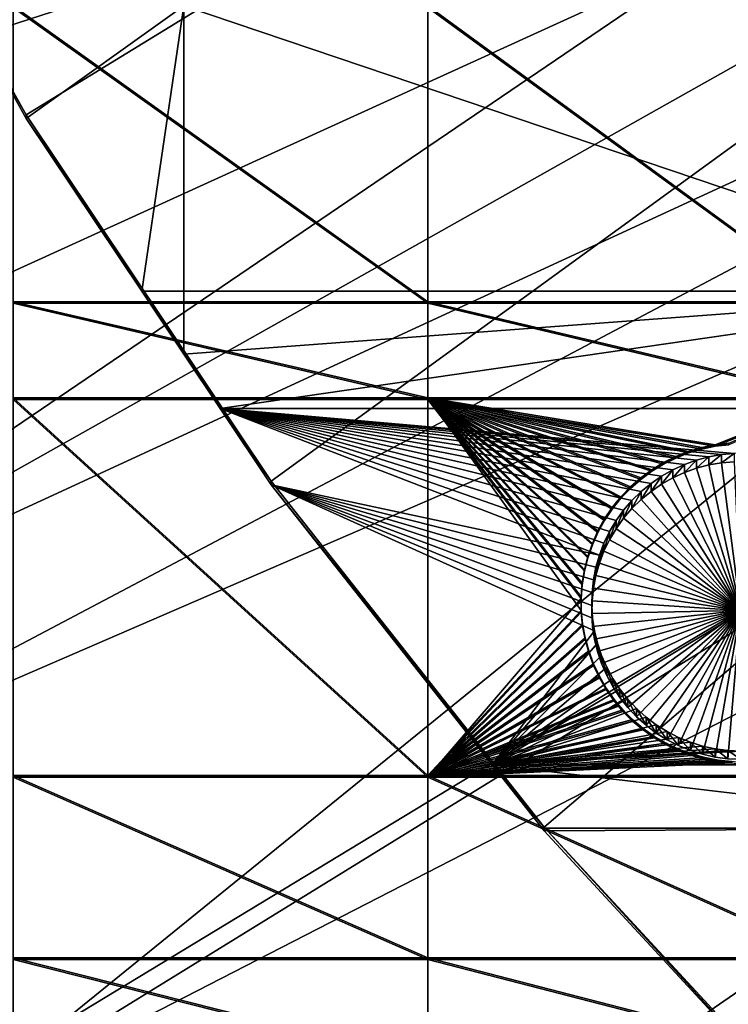
# Model space of a CAD drawing. Extents: x -226 to 75, y -680 to 2.
# Drawn here: x -188 to -171, y -620 to -597 of the extents above; entities that cross this region are included whole.
import ezdxf

# ---------------------------------------------------------------- set-up
doc = ezdxf.new("R2010")
doc.units = 0
doc.header["$MEASUREMENT"] = 0
for name, color, linetype in [('L3', 7, 'Continuous'), ('L4', 7, 'Continuous'), ('L5', 7, 'Continuous')]:
    doc.layers.add(name, color=color, linetype=linetype)

msp = doc.modelspace()

# ---------------------------------------------------------------- linework, layer by layer
at = {"layer": 'L3', "color": 250}
for points in [[(-75, -529.5956, 1023.377), (-204.2143, -602.1249, 1025.91), (-209.9034, -590.9121, 1025.519)], [(-75, -529.5956, 1023.377), (-197.5941, -612.815, 1026.284), (-204.2143, -602.1249, 1025.91)], [(-190.0907, -622.9056, 1026.636), (-197.5941, -612.815, 1026.284), (-75, -529.5956, 1023.377)], [(-75, -529.5956, 1023.377), (-181.758, -632.3239, 1026.965), (-190.0907, -622.9056, 1026.636)], [(-75, -529.5956, 1023.377), (-172.6561, -641.002, 1027.268), (-181.758, -632.3239, 1026.965)], [(-162.8506, -648.8774, 1027.543), (-172.6561, -641.002, 1027.268), (-75, -529.5956, 1023.377)], [(-204.9035, -600.7798, 1028.865), (-146.8603, -578.3473, 1030.783), (-208.866, -593.0378, 1028.595)], [(-204.1842, -602.0025, 1028.908), (-146.8603, -578.3473, 1030.783), (-204.9035, -600.7798, 1028.865)], [(-204.1842, -602.0025, 1028.908), (-143.8619, -582.4777, 1030.928), (-146.8603, -578.3473, 1030.783)], [(-200.4933, -608.276, 1029.127), (-143.8619, -582.4777, 1030.928), (-204.1842, -602.0025, 1028.908)], [(-197.5436, -612.6765, 1029.28), (-143.8619, -582.4777, 1030.928), (-200.4933, -608.276, 1029.127)], [(-197.5436, -612.6765, 1029.28), (-140.6261, -586.4251, 1031.065), (-143.8619, -582.4777, 1030.928)], [(-195.6505, -615.5006, 1029.379), (-140.6261, -586.4251, 1031.065), (-197.5436, -612.6765, 1029.28)], [(-195.6505, -615.5006, 1029.379), (-137.1641, -590.1759, 1031.196), (-140.6261, -586.4251, 1031.065)], [(-190.3917, -622.4288, 1029.621), (-137.1641, -590.1759, 1031.196), (-195.6505, -615.5006, 1029.379)], [(-190.0806, -622.7922, 1029.634), (-137.1641, -590.1759, 1031.196), (-190.3917, -622.4288, 1029.621)], [(-190.0806, -622.7922, 1029.634), (-133.4878, -593.7172, 1031.32), (-137.1641, -590.1759, 1031.196)], [(-184.7352, -629.0365, 1029.852), (-133.4878, -593.7172, 1031.32), (-190.0806, -622.7922, 1029.634)], [(-181.712, -632.1749, 1029.961), (-133.4878, -593.7172, 1031.32), (-184.7352, -629.0365, 1029.852)], [(-181.712, -632.1749, 1029.961), (-129.6099, -597.0368, 1031.436), (-133.4878, -593.7172, 1031.32)], [(-178.7004, -635.3011, 1030.071), (-129.6099, -597.0368, 1031.436), (-181.712, -632.1749, 1029.961)], [(-172.6474, -640.8879, 1030.266), (-129.6099, -597.0368, 1031.436), (-178.7004, -635.3011, 1030.071)], [(-172.6474, -640.8879, 1030.266), (-125.5437, -600.1232, 1031.544), (-129.6099, -597.0368, 1031.436)], [(-172.3081, -641.201, 1030.277), (-125.5437, -600.1232, 1031.544), (-172.6474, -640.8879, 1030.266)], [(-172.3081, -641.201, 1030.277), (-121.3033, -602.9657, 1031.643), (-125.5437, -600.1232, 1031.544)], [(-165.5804, -646.7158, 1030.469), (-121.3033, -602.9657, 1031.643), (-172.3081, -641.201, 1030.277)]]:
    msp.add_3dface(points, dxfattribs=at)
at = {"layer": 'L4', "color": 250}
for points in [[(-75, -529.9097, 1014.383), (-192.6129, -589.7999, 1016.474), (-187.5485, -598.8375, 1016.79)], [(-75, -529.9097, 1014.383), (-187.5485, -598.8375, 1016.79), (-181.7902, -607.4501, 1017.091)], [(-181.7902, -607.4501, 1017.091), (-175.3736, -615.5846, 1017.375), (-75, -529.9097, 1014.383)], [(-75, -529.9097, 1014.383), (-175.3736, -615.5846, 1017.375), (-168.3381, -623.1909, 1017.64)], [(-192.6129, -589.7999, 1016.474), (-192.6129, -589.8872, 1013.976), (-187.5485, -598.8375, 1016.79)], [(-187.5485, -598.8375, 1016.79), (-192.6129, -589.8872, 1013.976), (-189.0302, -596.2806, 1014.199)], [(-189.0302, -596.2806, 1014.199), (-183.8445, -596.2806, 1014.199), (-187.5485, -598.9248, 1014.291)], [(-187.5485, -598.8375, 1016.79), (-189.0302, -596.2806, 1014.199), (-187.5485, -598.9248, 1014.291)], [(-187.5485, -598.9248, 1014.291), (-183.8445, -596.2806, 1014.199), (-184.8327, -602.9867, 1014.433)], [(-183.8445, -596.2806, 1014.199), (-183.8445, -602.9867, 1014.433), (-184.8327, -602.9867, 1014.433)], [(-163.9781, -596.2806, 1014.199), (-163.9781, -602.9867, 1014.433), (-183.8445, -596.2806, 1014.199)], [(-183.8445, -596.2806, 1014.199), (-163.9781, -602.9867, 1014.433), (-183.8445, -602.9867, 1014.433)], [(-184.8327, -602.9867, 1014.433), (-181.7902, -607.4501, 1017.091), (-187.5485, -598.8375, 1016.79)], [(-184.8327, -602.9867, 1014.433), (-187.5485, -598.8375, 1016.79), (-187.5485, -598.9248, 1014.291)], [(-184.8327, -602.9867, 1014.433), (-183.8445, -602.9867, 1014.433), (-183.8445, -604.4648, 1014.485)], [(-183.8445, -604.4648, 1014.485), (-181.7902, -607.4501, 1017.091), (-184.8327, -602.9867, 1014.433)], [(-183.8445, -604.4648, 1014.485), (-183.8445, -602.9867, 1014.433), (-163.9781, -602.9867, 1014.433)], [(-183.8445, -604.4648, 1014.485), (-163.9781, -602.9867, 1014.433), (-182.9886, -605.745, 1014.53)], [(-163.9781, -602.9867, 1014.433), (-163.9781, -605.745, 1014.53), (-182.9886, -605.745, 1014.53)], [(-183.8445, -604.4648, 1014.485), (-182.9886, -605.745, 1014.53), (-181.7902, -607.4501, 1017.091)], [(-182.9886, -605.745, 1014.53), (-171.2062, -606.8277, 1014.567), (-171.5029, -606.8792, 1014.569)], [(-171.5029, -606.8792, 1014.569), (-171.7941, -606.9561, 1014.572), (-182.9886, -605.745, 1014.53)], [(-182.9886, -605.745, 1014.53), (-171.7941, -606.9561, 1014.572), (-172.0775, -607.0577, 1014.575)], [(-182.9886, -605.745, 1014.53), (-172.0775, -607.0577, 1014.575), (-172.3512, -607.1832, 1014.58)], [(-172.3512, -607.1832, 1014.58), (-172.6131, -607.3319, 1014.585), (-182.9886, -605.745, 1014.53)], [(-182.9886, -605.745, 1014.53), (-172.6131, -607.3319, 1014.585), (-172.8612, -607.5024, 1014.591)], [(-182.9886, -605.745, 1014.53), (-172.8612, -607.5024, 1014.591), (-173.0938, -607.6937, 1014.598)], [(-173.0938, -607.6937, 1014.598), (-173.309, -607.9042, 1014.605), (-182.9886, -605.745, 1014.53)], [(-182.9886, -605.745, 1014.53), (-173.309, -607.9042, 1014.605), (-173.5053, -608.1324, 1014.613)], [(-182.9886, -605.745, 1014.53), (-173.5053, -608.1324, 1014.613), (-173.6813, -608.3767, 1014.621)], [(-182.9886, -605.745, 1014.53), (-174.0748, -609.1869, 1014.65), (-181.7902, -607.5373, 1014.592)], [(-173.6813, -608.3767, 1014.621), (-173.8356, -608.6351, 1014.63), (-182.9886, -605.745, 1014.53)], [(-182.9886, -605.745, 1014.53), (-173.8356, -608.6351, 1014.63), (-173.9671, -608.9059, 1014.64)], [(-182.9886, -605.745, 1014.53), (-173.9671, -608.9059, 1014.64), (-174.0748, -609.1869, 1014.65)], [(-182.9886, -605.745, 1014.53), (-163.9781, -605.745, 1014.53), (-170.9061, -606.8018, 1014.566)], [(-182.9886, -605.745, 1014.53), (-170.9061, -606.8018, 1014.566), (-171.2062, -606.8277, 1014.567)], [(-181.7902, -607.4501, 1017.091), (-182.9886, -605.745, 1014.53), (-181.7902, -607.5373, 1014.592)], [(-171.7941, -606.9561, 1014.572), (-171.7941, -607.1481, 1009.075), (-172.0775, -607.2496, 1009.079)], [(-171.7941, -606.9561, 1014.572), (-172.0775, -607.2496, 1009.079), (-172.0775, -607.0577, 1014.575)], [(-171.5029, -606.8792, 1014.569), (-171.5029, -607.0712, 1009.073), (-171.7941, -607.1481, 1009.075)], [(-171.5029, -606.8792, 1014.569), (-171.7941, -607.1481, 1009.075), (-171.7941, -606.9561, 1014.572)], [(-171.2062, -606.8277, 1014.567), (-171.2062, -607.0196, 1009.071), (-171.5029, -607.0712, 1009.073)], [(-171.2062, -606.8277, 1014.567), (-171.5029, -607.0712, 1009.073), (-171.5029, -606.8792, 1014.569)], [(-170.9061, -606.8018, 1014.566), (-170.9061, -606.9937, 1009.07), (-171.2062, -607.0196, 1009.071)], [(-170.9061, -606.8018, 1014.566), (-171.2062, -607.0196, 1009.071), (-171.2062, -606.8277, 1014.567)], [(-172.3512, -607.1832, 1014.58), (-172.3512, -607.3752, 1009.083), (-172.6131, -607.5238, 1009.088)], [(-172.3512, -607.1832, 1014.58), (-172.6131, -607.5238, 1009.088), (-172.6131, -607.3319, 1014.585)], [(-172.0775, -607.0577, 1014.575), (-172.0775, -607.2496, 1009.079), (-172.3512, -607.3752, 1009.083)], [(-172.0775, -607.0577, 1014.575), (-172.3512, -607.3752, 1009.083), (-172.3512, -607.1832, 1014.58)], [(-170.7556, -610.4884, 1009.192), (-172.0775, -607.2496, 1009.079), (-171.7941, -607.1481, 1009.075)], [(-171.7941, -607.1481, 1009.075), (-171.5029, -607.0712, 1009.073), (-170.7556, -610.4884, 1009.192)], [(-170.7556, -610.4884, 1009.192), (-171.5029, -607.0712, 1009.073), (-171.2062, -607.0196, 1009.071)], [(-170.7556, -610.4884, 1009.192), (-171.2062, -607.0196, 1009.071), (-170.9061, -606.9937, 1009.07)], [(-181.7902, -607.4501, 1017.091), (-181.7902, -607.5373, 1014.592), (-175.3736, -615.5846, 1017.375)], [(-172.6131, -607.3319, 1014.585), (-172.6131, -607.5238, 1009.088), (-172.8612, -607.6944, 1009.094)], [(-172.6131, -607.3319, 1014.585), (-172.8612, -607.6944, 1009.094), (-172.8612, -607.5024, 1014.591)], [(-172.6131, -607.5238, 1009.088), (-172.3512, -607.3752, 1009.083), (-170.7556, -610.4884, 1009.192)], [(-170.7556, -610.4884, 1009.192), (-172.3512, -607.3752, 1009.083), (-172.0775, -607.2496, 1009.079)], [(-174.2547, -610.3717, 1014.691), (-181.7902, -607.5373, 1014.592), (-174.2483, -610.0708, 1014.681)], [(-174.2483, -610.0708, 1014.681), (-181.7902, -607.5373, 1014.592), (-174.2159, -609.7715, 1014.67)], [(-174.2547, -610.3717, 1014.691), (-174.2353, -610.6721, 1014.702), (-181.7902, -607.5373, 1014.592)], [(-181.7902, -607.5373, 1014.592), (-174.2353, -610.6721, 1014.702), (-174.1901, -610.9696, 1014.712)], [(-181.7902, -607.5373, 1014.592), (-174.1901, -610.9696, 1014.712), (-176.5978, -614.1199, 1014.822)], [(-181.7902, -607.5373, 1014.592), (-174.0748, -609.1869, 1014.65), (-174.158, -609.4762, 1014.66)], [(-181.7902, -607.5373, 1014.592), (-174.158, -609.4762, 1014.66), (-174.2159, -609.7715, 1014.67)], [(-175.3736, -615.5846, 1017.375), (-181.7902, -607.5373, 1014.592), (-176.5978, -614.1199, 1014.822)], [(-172.8612, -607.5024, 1014.591), (-172.8612, -607.6944, 1009.094), (-173.0938, -607.8856, 1009.101)], [(-172.8612, -607.5024, 1014.591), (-173.0938, -607.8856, 1009.101), (-173.0938, -607.6937, 1014.598)], [(-170.7556, -610.4884, 1009.192), (-172.8612, -607.6944, 1009.094), (-172.6131, -607.5238, 1009.088)], [(-173.309, -607.9042, 1014.605), (-173.309, -608.0961, 1009.108), (-173.5053, -608.3243, 1009.116)], [(-173.309, -607.9042, 1014.605), (-173.5053, -608.3243, 1009.116), (-173.5053, -608.1324, 1014.613)], [(-173.0938, -607.6937, 1014.598), (-173.0938, -607.8856, 1009.101), (-173.309, -608.0961, 1009.108)], [(-173.0938, -607.6937, 1014.598), (-173.309, -608.0961, 1009.108), (-173.309, -607.9042, 1014.605)], [(-173.309, -608.0961, 1009.108), (-173.0938, -607.8856, 1009.101), (-170.7556, -610.4884, 1009.192)], [(-170.7556, -610.4884, 1009.192), (-173.0938, -607.8856, 1009.101), (-172.8612, -607.6944, 1009.094)], [(-173.5053, -608.1324, 1014.613), (-173.5053, -608.3243, 1009.116), (-173.6813, -608.5686, 1009.125)], [(-173.5053, -608.1324, 1014.613), (-173.6813, -608.5686, 1009.125), (-173.6813, -608.3767, 1014.621)], [(-170.7556, -610.4884, 1009.192), (-173.5053, -608.3243, 1009.116), (-173.309, -608.0961, 1009.108)], [(-173.6813, -608.3767, 1014.621), (-173.6813, -608.5686, 1009.125), (-173.8356, -608.8271, 1009.134)], [(-173.6813, -608.3767, 1014.621), (-173.8356, -608.8271, 1009.134), (-173.8356, -608.6351, 1014.63)], [(-170.7556, -610.4884, 1009.192), (-173.6813, -608.5686, 1009.125), (-173.5053, -608.3243, 1009.116)], [(-173.8356, -608.8271, 1009.134), (-173.6813, -608.5686, 1009.125), (-170.7556, -610.4884, 1009.192)], [(-173.8356, -608.6351, 1014.63), (-173.8356, -608.8271, 1009.134), (-173.9671, -609.0978, 1009.143)], [(-173.8356, -608.6351, 1014.63), (-173.9671, -609.0978, 1009.143), (-173.9671, -608.9059, 1014.64)], [(-170.7556, -610.4884, 1009.192), (-173.9671, -609.0978, 1009.143), (-173.8356, -608.8271, 1009.134)], [(-173.9671, -608.9059, 1014.64), (-173.9671, -609.0978, 1009.143), (-174.0748, -609.3789, 1009.153)], [(-173.9671, -608.9059, 1014.64), (-174.0748, -609.3789, 1009.153), (-174.0748, -609.1869, 1014.65)], [(-174.0748, -609.1869, 1014.65), (-174.0748, -609.3789, 1009.153), (-174.158, -609.6681, 1009.163)], [(-174.0748, -609.1869, 1014.65), (-174.158, -609.6681, 1009.163), (-174.158, -609.4762, 1014.66)], [(-170.7556, -610.4884, 1009.192), (-174.0748, -609.3789, 1009.153), (-173.9671, -609.0978, 1009.143)], [(-174.158, -609.4762, 1014.66), (-174.158, -609.6681, 1009.163), (-174.2159, -609.9635, 1009.174)], [(-174.158, -609.4762, 1014.66), (-174.2159, -609.9635, 1009.174), (-174.2159, -609.7715, 1014.67)], [(-174.158, -609.6681, 1009.163), (-174.0748, -609.3789, 1009.153), (-170.7556, -610.4884, 1009.192)], [(-170.7556, -610.4884, 1009.192), (-174.2159, -609.9635, 1009.174), (-174.158, -609.6681, 1009.163)], [(-174.2159, -609.7715, 1014.67), (-174.2159, -609.9635, 1009.174), (-174.2483, -610.2628, 1009.184)], [(-174.2159, -609.7715, 1014.67), (-174.2483, -610.2628, 1009.184), (-174.2483, -610.0708, 1014.681)], [(-170.7556, -610.4884, 1009.192), (-174.2483, -610.2628, 1009.184), (-174.2159, -609.9635, 1009.174)], [(-174.2483, -610.0708, 1014.681), (-174.2483, -610.2628, 1009.184), (-174.2547, -610.5636, 1009.194)], [(-174.2483, -610.0708, 1014.681), (-174.2547, -610.5636, 1009.194), (-174.2547, -610.3717, 1014.691)], [(-174.2547, -610.5636, 1009.194), (-174.2483, -610.2628, 1009.184), (-170.7556, -610.4884, 1009.192)], [(-174.2547, -610.3717, 1014.691), (-174.2547, -610.5636, 1009.194), (-174.2353, -610.864, 1009.205)], [(-174.2547, -610.3717, 1014.691), (-174.2353, -610.864, 1009.205), (-174.2353, -610.6721, 1014.702)], [(-170.7556, -610.4884, 1009.192), (-174.2353, -610.864, 1009.205), (-174.2547, -610.5636, 1009.194)], [(-170.7556, -610.4884, 1009.192), (-174.1901, -611.1615, 1009.215), (-174.2353, -610.864, 1009.205)], [(-174.2353, -610.6721, 1014.702), (-174.2353, -610.864, 1009.205), (-174.1901, -611.1615, 1009.215)], [(-174.2353, -610.6721, 1014.702), (-174.1901, -611.1615, 1009.215), (-174.1901, -610.9696, 1014.712)], [(-174.1195, -611.4541, 1009.226), (-174.1901, -611.1615, 1009.215), (-170.7556, -610.4884, 1009.192)], [(-170.7556, -610.4884, 1009.192), (-174.024, -611.7396, 1009.236), (-174.1195, -611.4541, 1009.226)], [(-170.7556, -610.4884, 1009.192), (-173.9043, -612.0157, 1009.245), (-174.024, -611.7396, 1009.236)], [(-173.7612, -612.2806, 1009.254), (-173.9043, -612.0157, 1009.245), (-170.7556, -610.4884, 1009.192)], [(-170.7556, -610.4884, 1009.192), (-173.5959, -612.5322, 1009.263), (-173.7612, -612.2806, 1009.254)], [(-170.7556, -610.4884, 1009.192), (-173.4096, -612.7687, 1009.272), (-173.5959, -612.5322, 1009.263)], [(-173.2037, -612.9882, 1009.279), (-173.4096, -612.7687, 1009.272), (-170.7556, -610.4884, 1009.192)], [(-170.7556, -610.4884, 1009.192), (-172.9796, -613.1893, 1009.286), (-173.2037, -612.9882, 1009.279)], [(-170.7556, -610.4884, 1009.192), (-172.739, -613.3704, 1009.292), (-172.9796, -613.1893, 1009.286)], [(-172.4838, -613.5301, 1009.298), (-172.739, -613.3704, 1009.292), (-170.7556, -610.4884, 1009.192)], [(-170.7556, -610.4884, 1009.192), (-172.2157, -613.6673, 1009.303), (-172.4838, -613.5301, 1009.298)], [(-170.7556, -610.4884, 1009.192), (-171.9369, -613.781, 1009.307), (-172.2157, -613.6673, 1009.303)], [(-171.6493, -613.8703, 1009.31), (-171.9369, -613.781, 1009.307), (-170.7556, -610.4884, 1009.192)], [(-170.7556, -610.4884, 1009.192), (-171.3551, -613.9346, 1009.312), (-171.6493, -613.8703, 1009.31)], [(-170.7556, -610.4884, 1009.192), (-171.0564, -613.9733, 1009.314), (-171.3551, -613.9346, 1009.312)], [(-170.7556, -613.9863, 1009.314), (-171.0564, -613.9733, 1009.314), (-170.7556, -610.4884, 1009.192)], [(-176.5978, -614.1199, 1014.822), (-174.1901, -610.9696, 1014.712), (-174.1195, -611.2622, 1014.722)], [(-174.1901, -610.9696, 1014.712), (-174.1901, -611.1615, 1009.215), (-174.1195, -611.4541, 1009.226)], [(-174.1901, -610.9696, 1014.712), (-174.1195, -611.4541, 1009.226), (-174.1195, -611.2622, 1014.722)], [(-176.5978, -614.1199, 1014.822), (-174.1195, -611.2622, 1014.722), (-174.024, -611.5476, 1014.732)], [(-174.1195, -611.2622, 1014.722), (-174.1195, -611.4541, 1009.226), (-174.024, -611.7396, 1009.236)], [(-174.1195, -611.2622, 1014.722), (-174.024, -611.7396, 1009.236), (-174.024, -611.5476, 1014.732)], [(-173.9043, -611.8238, 1014.742), (-176.5978, -614.1199, 1014.822), (-174.024, -611.5476, 1014.732)], [(-174.024, -611.5476, 1014.732), (-174.024, -611.7396, 1009.236), (-173.9043, -612.0157, 1009.245)], [(-174.024, -611.5476, 1014.732), (-173.9043, -612.0157, 1009.245), (-173.9043, -611.8238, 1014.742)], [(-173.7612, -612.0886, 1014.751), (-176.5978, -614.1199, 1014.822), (-173.9043, -611.8238, 1014.742)], [(-173.9043, -611.8238, 1014.742), (-173.9043, -612.0157, 1009.245), (-173.7612, -612.2806, 1009.254)], [(-173.9043, -611.8238, 1014.742), (-173.7612, -612.2806, 1009.254), (-173.7612, -612.0886, 1014.751)], [(-173.7612, -612.0886, 1014.751), (-173.5959, -612.3402, 1014.76), (-176.5978, -614.1199, 1014.822)], [(-173.7612, -612.0886, 1014.751), (-173.7612, -612.2806, 1009.254), (-173.5959, -612.5322, 1009.263)], [(-173.7612, -612.0886, 1014.751), (-173.5959, -612.5322, 1009.263), (-173.5959, -612.3402, 1014.76)], [(-176.5978, -614.1199, 1014.822), (-173.5959, -612.3402, 1014.76), (-173.4096, -612.5767, 1014.768)], [(-173.5959, -612.3402, 1014.76), (-173.5959, -612.5322, 1009.263), (-173.4096, -612.7687, 1009.272)], [(-173.5959, -612.3402, 1014.76), (-173.4096, -612.7687, 1009.272), (-173.4096, -612.5767, 1014.768)], [(-176.5978, -614.1199, 1014.822), (-173.4096, -612.5767, 1014.768), (-173.2037, -612.7962, 1014.776)], [(-173.4096, -612.5767, 1014.768), (-173.4096, -612.7687, 1009.272), (-173.2037, -612.9882, 1009.279)], [(-173.4096, -612.5767, 1014.768), (-173.2037, -612.9882, 1009.279), (-173.2037, -612.7962, 1014.776)], [(-173.2037, -612.7962, 1014.776), (-172.9796, -612.9974, 1014.783), (-176.5978, -614.1199, 1014.822)], [(-172.9796, -612.9974, 1014.783), (-172.739, -613.1784, 1014.789), (-176.5978, -614.1199, 1014.822)], [(-173.2037, -612.7962, 1014.776), (-173.2037, -612.9882, 1009.279), (-172.9796, -613.1893, 1009.286)], [(-173.2037, -612.7962, 1014.776), (-172.9796, -613.1893, 1009.286), (-172.9796, -612.9974, 1014.783)], [(-172.9796, -612.9974, 1014.783), (-172.9796, -613.1893, 1009.286), (-172.739, -613.3704, 1009.292)], [(-172.9796, -612.9974, 1014.783), (-172.739, -613.3704, 1009.292), (-172.739, -613.1784, 1014.789)], [(-176.5978, -614.1199, 1014.822), (-172.739, -613.1784, 1014.789), (-172.4838, -613.3382, 1014.795)], [(-172.739, -613.1784, 1014.789), (-172.739, -613.3704, 1009.292), (-172.4838, -613.5301, 1009.298)], [(-172.739, -613.1784, 1014.789), (-172.4838, -613.5301, 1009.298), (-172.4838, -613.3382, 1014.795)], [(-176.5978, -614.1199, 1014.822), (-172.4838, -613.3382, 1014.795), (-172.2157, -613.4754, 1014.799)], [(-172.4838, -613.3382, 1014.795), (-172.4838, -613.5301, 1009.298), (-172.2157, -613.6673, 1009.303)], [(-172.4838, -613.3382, 1014.795), (-172.2157, -613.6673, 1009.303), (-172.2157, -613.4754, 1014.799)], [(-172.2157, -613.4754, 1014.799), (-171.9369, -613.589, 1014.804), (-176.5978, -614.1199, 1014.822)], [(-176.5978, -614.1199, 1014.822), (-171.9369, -613.589, 1014.804), (-171.6493, -613.6783, 1014.807)], [(-176.5978, -614.1199, 1014.822), (-171.6493, -613.6783, 1014.807), (-171.3551, -613.7426, 1014.809)], [(-172.2157, -613.4754, 1014.799), (-172.2157, -613.6673, 1009.303), (-171.9369, -613.781, 1009.307)], [(-172.2157, -613.4754, 1014.799), (-171.9369, -613.781, 1009.307), (-171.9369, -613.589, 1014.804)], [(-171.9369, -613.589, 1014.804), (-171.9369, -613.781, 1009.307), (-171.6493, -613.8703, 1009.31)], [(-171.9369, -613.589, 1014.804), (-171.6493, -613.8703, 1009.31), (-171.6493, -613.6783, 1014.807)], [(-171.6493, -613.6783, 1014.807), (-171.6493, -613.8703, 1009.31), (-171.3551, -613.9346, 1009.312)], [(-171.6493, -613.6783, 1014.807), (-171.3551, -613.9346, 1009.312), (-171.3551, -613.7426, 1014.809)], [(-171.3551, -613.7426, 1014.809), (-171.0564, -613.7813, 1014.81), (-176.5978, -614.1199, 1014.822)], [(-176.5978, -614.1199, 1014.822), (-171.0564, -613.7813, 1014.81), (-170.7556, -613.7943, 1014.811)], [(-176.5978, -614.1199, 1014.822), (-170.7556, -613.7943, 1014.811), (-163.9781, -614.1199, 1014.822)], [(-171.3551, -613.7426, 1014.809), (-171.3551, -613.9346, 1009.312), (-171.0564, -613.9733, 1009.314)], [(-171.3551, -613.7426, 1014.809), (-171.0564, -613.9733, 1009.314), (-171.0564, -613.7813, 1014.81)], [(-171.0564, -613.7813, 1014.81), (-171.0564, -613.9733, 1009.314), (-170.7556, -613.9863, 1009.314)], [(-171.0564, -613.7813, 1014.81), (-170.7556, -613.9863, 1009.314), (-170.7556, -613.7943, 1014.811)], [(-163.9781, -614.1199, 1014.822), (-163.9781, -615.6091, 1014.874), (-176.5978, -614.1199, 1014.822)], [(-176.5978, -614.1199, 1014.822), (-163.9781, -615.6091, 1014.874), (-175.4231, -615.6091, 1014.874)], [(-175.3736, -615.5846, 1017.375), (-176.5978, -614.1199, 1014.822), (-175.4231, -615.6091, 1014.874)], [(-175.4231, -615.6091, 1014.874), (-175.3736, -615.6719, 1014.876), (-175.3736, -615.5846, 1017.375)], [(-163.9781, -615.6091, 1014.874), (-175.3736, -615.6719, 1014.876), (-175.4231, -615.6091, 1014.874)], [(-175.3736, -615.5846, 1017.375), (-175.3736, -615.6719, 1014.876), (-168.3381, -623.2781, 1015.142)], [(-175.3736, -615.5846, 1017.375), (-168.3381, -623.2781, 1015.142), (-168.3381, -623.1909, 1017.64)], [(-163.9781, -615.6091, 1014.874), (-168.3381, -623.2781, 1015.142), (-175.3736, -615.6719, 1014.876)]]:
    msp.add_3dface(points, dxfattribs=at)
at = {"layer": 'L5', "color": 7}
for points in [[(-178.106, -596.2806, 1014.199), (-187.8574, -596.2806, 1014.199), (-178.106, -603.2366, 1014.442)], [(-178.106, -603.2366, 1014.442), (-187.8574, -596.2806, 1014.199), (-187.8574, -603.2366, 1014.442)], [(-187.8574, -603.2714, 1013.443), (-187.8574, -596.3154, 1013.2), (-178.106, -603.2714, 1013.443)], [(-178.106, -603.2714, 1013.443), (-187.8574, -596.3154, 1013.2), (-178.106, -596.3154, 1013.2)], [(-178.106, -603.2366, 1014.442), (-168.5797, -603.2366, 1014.442), (-178.106, -596.2806, 1014.199)], [(-178.106, -596.2806, 1014.199), (-168.5797, -603.2366, 1014.442), (-168.5797, -596.2806, 1014.199)], [(-178.106, -603.2714, 1013.443), (-178.106, -596.3154, 1013.2), (-168.5797, -603.2714, 1013.443)], [(-168.5797, -603.2714, 1013.443), (-178.106, -596.3154, 1013.2), (-168.5797, -596.3154, 1013.2)], [(-178.106, -603.2366, 1014.442), (-187.8574, -603.2366, 1014.442), (-178.106, -605.4952, 1014.521)], [(-178.106, -605.4952, 1014.521), (-187.8574, -603.2366, 1014.442), (-187.8574, -605.4952, 1014.521)], [(-187.8574, -605.53, 1013.521), (-187.8574, -603.2714, 1013.443), (-178.106, -605.53, 1013.521)], [(-178.106, -605.53, 1013.521), (-187.8574, -603.2714, 1013.443), (-178.106, -603.2714, 1013.443)], [(-178.106, -605.4952, 1014.521), (-168.5797, -605.4952, 1014.521), (-178.106, -603.2366, 1014.442)], [(-178.106, -603.2366, 1014.442), (-168.5797, -605.4952, 1014.521), (-168.5797, -603.2366, 1014.442)], [(-178.106, -605.53, 1013.521), (-178.106, -603.2714, 1013.443), (-168.5797, -605.53, 1013.521)], [(-168.5797, -605.53, 1013.521), (-178.106, -603.2714, 1013.443), (-168.5797, -603.2714, 1013.443)], [(-178.106, -605.4952, 1014.521), (-187.8574, -605.4952, 1014.521), (-178.106, -614.3698, 1014.831)], [(-178.106, -614.3698, 1014.831), (-187.8574, -605.4952, 1014.521), (-187.8574, -614.3698, 1014.831)], [(-187.8574, -614.4046, 1013.831), (-187.8574, -605.53, 1013.521), (-178.106, -614.4046, 1013.831)], [(-178.106, -614.4046, 1013.831), (-187.8574, -605.53, 1013.521), (-178.106, -605.53, 1013.521)], [(-178.106, -605.4952, 1014.521), (-171.979, -606.7538, 1014.565), (-171.6697, -606.6618, 1014.562)], [(-172.8436, -607.1835, 1014.58), (-172.5681, -607.0156, 1014.574), (-178.106, -605.4952, 1014.521)], [(-178.106, -605.4952, 1014.521), (-172.5681, -607.0156, 1014.574), (-172.2792, -606.872, 1014.569)], [(-178.106, -605.4952, 1014.521), (-172.2792, -606.872, 1014.569), (-171.979, -606.7538, 1014.565)], [(-178.106, -605.4952, 1014.521), (-173.7724, -608.0704, 1014.611), (-173.5698, -607.8195, 1014.602)], [(-173.5698, -607.8195, 1014.602), (-173.3463, -607.5869, 1014.594), (-178.106, -605.4952, 1014.521)], [(-178.106, -605.4952, 1014.521), (-173.3463, -607.5869, 1014.594), (-173.1036, -607.3744, 1014.586)], [(-178.106, -605.4952, 1014.521), (-173.1036, -607.3744, 1014.586), (-172.8436, -607.1835, 1014.58)], [(-178.106, -614.3698, 1014.831), (-174.5004, -610.4935, 1014.695), (-178.106, -605.4952, 1014.521)], [(-178.106, -605.4952, 1014.521), (-174.5004, -610.4935, 1014.695), (-174.5035, -610.171, 1014.684)], [(-178.106, -605.4952, 1014.521), (-174.5035, -610.171, 1014.684), (-174.4788, -609.8495, 1014.673)], [(-174.4788, -609.8495, 1014.673), (-174.4266, -609.5313, 1014.662), (-178.106, -605.4952, 1014.521)], [(-178.106, -605.4952, 1014.521), (-174.4266, -609.5313, 1014.662), (-174.3472, -609.2187, 1014.651)], [(-178.106, -605.4952, 1014.521), (-174.3472, -609.2187, 1014.651), (-174.2412, -608.9141, 1014.64)], [(-174.2412, -608.9141, 1014.64), (-174.1094, -608.6198, 1014.63), (-178.106, -605.4952, 1014.521)], [(-178.106, -605.4952, 1014.521), (-174.1094, -608.6198, 1014.63), (-173.9527, -608.3379, 1014.62)], [(-178.106, -605.4952, 1014.521), (-173.9527, -608.3379, 1014.62), (-173.7724, -608.0704, 1014.611)], [(-171.6697, -606.6618, 1014.562), (-171.3537, -606.5967, 1014.559), (-178.106, -605.4952, 1014.521)], [(-178.106, -605.4952, 1014.521), (-171.3537, -606.5967, 1014.559), (-168.5797, -605.4952, 1014.521)], [(-178.106, -605.53, 1013.521), (-171.979, -606.7887, 1013.565), (-172.2792, -606.9069, 1013.569)], [(-172.2792, -606.9069, 1013.569), (-172.5681, -607.0505, 1013.574), (-178.106, -605.53, 1013.521)], [(-178.106, -605.53, 1013.521), (-172.5681, -607.0505, 1013.574), (-172.8436, -607.2183, 1013.58)], [(-178.106, -605.53, 1013.521), (-172.8436, -607.2183, 1013.58), (-173.1036, -607.4092, 1013.587)], [(-168.5797, -605.53, 1013.521), (-171.3537, -606.6316, 1013.56), (-178.106, -605.53, 1013.521)], [(-178.106, -605.53, 1013.521), (-171.3537, -606.6316, 1013.56), (-171.6697, -606.6967, 1013.562)], [(-178.106, -605.53, 1013.521), (-171.6697, -606.6967, 1013.562), (-171.979, -606.7887, 1013.565)], [(-173.1036, -607.4092, 1013.587), (-173.3463, -607.6218, 1013.595), (-178.106, -605.53, 1013.521)], [(-178.106, -605.53, 1013.521), (-173.3463, -607.6218, 1013.595), (-173.5698, -607.8544, 1013.603)], [(-178.106, -605.53, 1013.521), (-173.5698, -607.8544, 1013.603), (-173.7724, -608.1054, 1013.611)], [(-173.7724, -608.1054, 1013.611), (-173.9527, -608.3728, 1013.621), (-178.106, -605.53, 1013.521)], [(-178.106, -605.53, 1013.521), (-173.9527, -608.3728, 1013.621), (-174.1094, -608.6547, 1013.631)], [(-178.106, -605.53, 1013.521), (-174.1094, -608.6547, 1013.631), (-174.2412, -608.9491, 1013.641)], [(-174.2412, -608.9491, 1013.641), (-174.3472, -609.2536, 1013.651), (-178.106, -605.53, 1013.521)], [(-178.106, -605.53, 1013.521), (-174.3472, -609.2536, 1013.651), (-174.4266, -609.5662, 1013.662)], [(-178.106, -605.53, 1013.521), (-174.4266, -609.5662, 1013.662), (-174.4788, -609.8844, 1013.674)], [(-178.106, -614.4046, 1013.831), (-178.106, -605.53, 1013.521), (-174.5035, -610.2059, 1013.685)], [(-174.5035, -610.2059, 1013.685), (-178.106, -605.53, 1013.521), (-174.4788, -609.8844, 1013.674)], [(-171.3537, -606.5967, 1014.559), (-171.0332, -606.559, 1014.558), (-168.5797, -605.4952, 1014.521)], [(-168.5797, -605.53, 1013.521), (-171.0332, -606.5939, 1013.559), (-171.3537, -606.6316, 1013.56)], [(-171.979, -606.7887, 1013.565), (-171.979, -606.7538, 1014.565), (-172.2792, -606.9069, 1013.569)], [(-172.2792, -606.9069, 1013.569), (-171.979, -606.7538, 1014.565), (-172.2792, -606.872, 1014.569)], [(-171.6697, -606.6967, 1013.562), (-171.6697, -606.6618, 1014.562), (-171.979, -606.7887, 1013.565)], [(-171.979, -606.7887, 1013.565), (-171.6697, -606.6618, 1014.562), (-171.979, -606.7538, 1014.565)], [(-171.3537, -606.6316, 1013.56), (-171.3537, -606.5967, 1014.559), (-171.6697, -606.6967, 1013.562)], [(-171.6697, -606.6967, 1013.562), (-171.3537, -606.5967, 1014.559), (-171.6697, -606.6618, 1014.562)], [(-171.0332, -606.5939, 1013.559), (-171.0332, -606.559, 1014.558), (-171.3537, -606.6316, 1013.56)], [(-171.3537, -606.6316, 1013.56), (-171.0332, -606.559, 1014.558), (-171.3537, -606.5967, 1014.559)], [(-172.2792, -606.9069, 1013.569), (-172.2792, -606.872, 1014.569), (-172.5681, -607.0505, 1013.574)], [(-172.5681, -607.0505, 1013.574), (-172.2792, -606.872, 1014.569), (-172.5681, -607.0156, 1014.574)], [(-172.8436, -607.2183, 1013.58), (-172.8436, -607.1835, 1014.58), (-173.1036, -607.4092, 1013.587)], [(-173.1036, -607.4092, 1013.587), (-172.8436, -607.1835, 1014.58), (-173.1036, -607.3744, 1014.586)], [(-172.5681, -607.0505, 1013.574), (-172.5681, -607.0156, 1014.574), (-172.8436, -607.2183, 1013.58)], [(-172.8436, -607.2183, 1013.58), (-172.5681, -607.0156, 1014.574), (-172.8436, -607.1835, 1014.58)], [(-173.1036, -607.4092, 1013.587), (-173.1036, -607.3744, 1014.586), (-173.3463, -607.6218, 1013.595)], [(-173.3463, -607.6218, 1013.595), (-173.1036, -607.3744, 1014.586), (-173.3463, -607.5869, 1014.594)], [(-173.3463, -607.6218, 1013.595), (-173.3463, -607.5869, 1014.594), (-173.5698, -607.8544, 1013.603)], [(-173.5698, -607.8544, 1013.603), (-173.3463, -607.5869, 1014.594), (-173.5698, -607.8195, 1014.602)], [(-173.5698, -607.8544, 1013.603), (-173.5698, -607.8195, 1014.602), (-173.7724, -608.1054, 1013.611)], [(-173.7724, -608.1054, 1013.611), (-173.5698, -607.8195, 1014.602), (-173.7724, -608.0704, 1014.611)], [(-173.7724, -608.1054, 1013.611), (-173.7724, -608.0704, 1014.611), (-173.9527, -608.3728, 1013.621)], [(-173.9527, -608.3728, 1013.621), (-173.7724, -608.0704, 1014.611), (-173.9527, -608.3379, 1014.62)], [(-173.9527, -608.3728, 1013.621), (-173.9527, -608.3379, 1014.62), (-174.1094, -608.6547, 1013.631)], [(-174.1094, -608.6547, 1013.631), (-173.9527, -608.3379, 1014.62), (-174.1094, -608.6198, 1014.63)], [(-174.1094, -608.6547, 1013.631), (-174.1094, -608.6198, 1014.63), (-174.2412, -608.9491, 1013.641)], [(-174.2412, -608.9491, 1013.641), (-174.1094, -608.6198, 1014.63), (-174.2412, -608.9141, 1014.64)], [(-174.2412, -608.9491, 1013.641), (-174.2412, -608.9141, 1014.64), (-174.3472, -609.2536, 1013.651)], [(-174.3472, -609.2536, 1013.651), (-174.2412, -608.9141, 1014.64), (-174.3472, -609.2187, 1014.651)], [(-174.3472, -609.2536, 1013.651), (-174.3472, -609.2187, 1014.651), (-174.4266, -609.5662, 1013.662)], [(-174.4266, -609.5662, 1013.662), (-174.3472, -609.2187, 1014.651), (-174.4266, -609.5313, 1014.662)], [(-174.4266, -609.5662, 1013.662), (-174.4266, -609.5313, 1014.662), (-174.4788, -609.8844, 1013.674)], [(-174.4788, -609.8844, 1013.674), (-174.4266, -609.5313, 1014.662), (-174.4788, -609.8495, 1014.673)], [(-174.4788, -609.8844, 1013.674), (-174.4788, -609.8495, 1014.673), (-174.5035, -610.2059, 1013.685)], [(-174.5035, -610.2059, 1013.685), (-174.4788, -609.8495, 1014.673), (-174.5035, -610.171, 1014.684)], [(-174.5035, -610.2059, 1013.685), (-174.5004, -610.5283, 1013.696), (-178.106, -614.4046, 1013.831)], [(-174.5035, -610.2059, 1013.685), (-174.5035, -610.171, 1014.684), (-174.5004, -610.5283, 1013.696)], [(-174.5004, -610.5283, 1013.696), (-174.5035, -610.171, 1014.684), (-174.5004, -610.4935, 1014.695)], [(-178.106, -614.3698, 1014.831), (-174.4696, -610.8145, 1014.707), (-174.5004, -610.4935, 1014.695)], [(-178.106, -614.4046, 1013.831), (-174.5004, -610.5283, 1013.696), (-174.4696, -610.8494, 1013.707)], [(-174.5004, -610.5283, 1013.696), (-174.5004, -610.4935, 1014.695), (-174.4696, -610.8494, 1013.707)], [(-174.4696, -610.8494, 1013.707), (-174.5004, -610.4935, 1014.695), (-174.4696, -610.8145, 1014.707)], [(-174.4113, -611.1316, 1014.718), (-174.4696, -610.8145, 1014.707), (-178.106, -614.3698, 1014.831)], [(-178.106, -614.4046, 1013.831), (-174.4696, -610.8494, 1013.707), (-174.4113, -611.1665, 1013.718)], [(-174.4696, -610.8494, 1013.707), (-174.4696, -610.8145, 1014.707), (-174.4113, -611.1665, 1013.718)], [(-174.4113, -611.1665, 1013.718), (-174.4696, -610.8145, 1014.707), (-174.4113, -611.1316, 1014.718)], [(-174.3259, -611.4426, 1014.729), (-174.4113, -611.1316, 1014.718), (-178.106, -614.3698, 1014.831)], [(-174.4113, -611.1665, 1013.718), (-174.4113, -611.1316, 1014.718), (-174.3259, -611.4775, 1013.729)], [(-174.3259, -611.4775, 1013.729), (-174.4113, -611.1316, 1014.718), (-174.3259, -611.4426, 1014.729)], [(-174.3259, -611.4775, 1013.729), (-178.106, -614.4046, 1013.831), (-174.4113, -611.1665, 1013.718)], [(-178.106, -614.3698, 1014.831), (-174.2141, -611.7451, 1014.739), (-174.3259, -611.4426, 1014.729)], [(-174.2141, -611.78, 1013.74), (-178.106, -614.4046, 1013.831), (-174.3259, -611.4775, 1013.729)], [(-174.3259, -611.4775, 1013.729), (-174.3259, -611.4426, 1014.729), (-174.2141, -611.78, 1013.74)], [(-174.2141, -611.78, 1013.74), (-174.3259, -611.4426, 1014.729), (-174.2141, -611.7451, 1014.739)], [(-178.106, -614.3698, 1014.831), (-174.0767, -612.0369, 1014.749), (-174.2141, -611.7451, 1014.739)], [(-174.2141, -611.78, 1013.74), (-174.0767, -612.0718, 1013.75), (-178.106, -614.4046, 1013.831)], [(-174.2141, -611.78, 1013.74), (-174.2141, -611.7451, 1014.739), (-174.0767, -612.0718, 1013.75)], [(-174.0767, -612.0718, 1013.75), (-174.2141, -611.7451, 1014.739), (-174.0767, -612.0369, 1014.749)], [(-173.9147, -612.3158, 1014.759), (-174.0767, -612.0369, 1014.749), (-178.106, -614.3698, 1014.831)], [(-178.106, -614.4046, 1013.831), (-174.0767, -612.0718, 1013.75), (-173.9147, -612.3506, 1013.76)], [(-174.0767, -612.0718, 1013.75), (-174.0767, -612.0369, 1014.749), (-173.9147, -612.3506, 1013.76)], [(-173.9147, -612.3506, 1013.76), (-174.0767, -612.0369, 1014.749), (-173.9147, -612.3158, 1014.759)], [(-178.106, -614.3698, 1014.831), (-173.7293, -612.5797, 1014.768), (-173.9147, -612.3158, 1014.759)], [(-178.106, -614.4046, 1013.831), (-173.9147, -612.3506, 1013.76), (-173.7293, -612.6146, 1013.769)], [(-173.9147, -612.3506, 1013.76), (-173.9147, -612.3158, 1014.759), (-173.7293, -612.6146, 1013.769)], [(-173.7293, -612.6146, 1013.769), (-173.9147, -612.3158, 1014.759), (-173.7293, -612.5797, 1014.768)], [(-178.106, -614.3698, 1014.831), (-173.6282, -612.7054, 1014.773), (-173.7293, -612.5797, 1014.768)], [(-173.7293, -612.6146, 1013.769), (-173.6282, -612.7403, 1013.773), (-178.106, -614.4046, 1013.831)], [(-173.5219, -612.8267, 1014.777), (-173.6282, -612.7054, 1014.773), (-178.106, -614.3698, 1014.831)], [(-178.106, -614.4046, 1013.831), (-173.6282, -612.7403, 1013.773), (-173.5219, -612.8616, 1013.777)], [(-173.7293, -612.6146, 1013.769), (-173.7293, -612.5797, 1014.768), (-173.6282, -612.7403, 1013.773)], [(-173.6282, -612.7403, 1013.773), (-173.7293, -612.5797, 1014.768), (-173.6282, -612.7054, 1014.773)], [(-173.6282, -612.7403, 1013.773), (-173.6282, -612.7054, 1014.773), (-173.5219, -612.8616, 1013.777)], [(-173.5219, -612.8616, 1013.777), (-173.6282, -612.7054, 1014.773), (-173.5219, -612.8267, 1014.777)], [(-178.106, -614.3698, 1014.831), (-173.294, -613.055, 1014.785), (-173.5219, -612.8267, 1014.777)], [(-178.106, -614.4046, 1013.831), (-173.5219, -612.8616, 1013.777), (-173.294, -613.0899, 1013.785)], [(-173.5219, -612.8616, 1013.777), (-173.5219, -612.8267, 1014.777), (-173.294, -613.0899, 1013.785)], [(-173.294, -613.0899, 1013.785), (-173.5219, -612.8267, 1014.777), (-173.294, -613.055, 1014.785)], [(-178.106, -614.3698, 1014.831), (-173.0473, -613.2629, 1014.792), (-173.294, -613.055, 1014.785)], [(-173.294, -613.0899, 1013.785), (-173.0473, -613.2978, 1013.793), (-178.106, -614.4046, 1013.831)], [(-173.294, -613.0899, 1013.785), (-173.294, -613.055, 1014.785), (-173.0473, -613.2978, 1013.793)], [(-173.0473, -613.2978, 1013.793), (-173.294, -613.055, 1014.785), (-173.0473, -613.2629, 1014.792)], [(-172.7836, -613.4488, 1014.799), (-173.0473, -613.2629, 1014.792), (-178.106, -614.3698, 1014.831)], [(-173.0473, -613.2978, 1013.793), (-172.7836, -613.4837, 1013.799), (-178.106, -614.4046, 1013.831)], [(-178.106, -614.3698, 1014.831), (-172.505, -613.6113, 1014.804), (-172.7836, -613.4488, 1014.799)], [(-173.0473, -613.2978, 1013.793), (-173.0473, -613.2629, 1014.792), (-172.7836, -613.4837, 1013.799)], [(-172.7836, -613.4837, 1013.799), (-173.0473, -613.2629, 1014.792), (-172.7836, -613.4488, 1014.799)], [(-172.7836, -613.4837, 1013.799), (-172.7836, -613.4488, 1014.799), (-172.505, -613.6463, 1013.805)], [(-172.505, -613.6463, 1013.805), (-172.7836, -613.4488, 1014.799), (-172.505, -613.6113, 1014.804)], [(-178.106, -614.4046, 1013.831), (-172.7836, -613.4837, 1013.799), (-172.505, -613.6463, 1013.805)], [(-178.106, -614.3698, 1014.831), (-172.2134, -613.7494, 1014.809), (-172.505, -613.6113, 1014.804)], [(-178.106, -614.4046, 1013.831), (-172.505, -613.6463, 1013.805), (-172.2134, -613.7843, 1013.81)], [(-172.505, -613.6463, 1013.805), (-172.505, -613.6113, 1014.804), (-172.2134, -613.7843, 1013.81)], [(-172.2134, -613.7843, 1013.81), (-172.505, -613.6113, 1014.804), (-172.2134, -613.7494, 1014.809)], [(-178.106, -614.3698, 1014.831), (-171.911, -613.8619, 1014.813), (-172.2134, -613.7494, 1014.809)], [(-172.2134, -613.7843, 1013.81), (-171.911, -613.8967, 1013.814), (-178.106, -614.4046, 1013.831)], [(-171.6, -613.9479, 1014.816), (-171.911, -613.8619, 1014.813), (-178.106, -614.3698, 1014.831)], [(-178.106, -614.4046, 1013.831), (-171.911, -613.8967, 1013.814), (-171.6, -613.9828, 1013.817)], [(-172.2134, -613.7843, 1013.81), (-172.2134, -613.7494, 1014.809), (-171.911, -613.8967, 1013.814)], [(-171.911, -613.8967, 1013.814), (-172.2134, -613.7494, 1014.809), (-171.911, -613.8619, 1014.813)], [(-171.911, -613.8967, 1013.814), (-171.911, -613.8619, 1014.813), (-171.6, -613.9828, 1013.817)], [(-171.6, -613.9828, 1013.817), (-171.911, -613.8619, 1014.813), (-171.6, -613.9479, 1014.816)], [(-178.106, -614.3698, 1014.831), (-171.2828, -614.0069, 1014.818), (-171.6, -613.9479, 1014.816)], [(-178.106, -614.4046, 1013.831), (-171.6, -613.9828, 1013.817), (-171.2828, -614.0418, 1013.819)], [(-170.9617, -614.0385, 1014.819), (-171.2828, -614.0069, 1014.818), (-178.106, -614.3698, 1014.831)], [(-168.5797, -614.3698, 1014.831), (-170.9617, -614.0385, 1014.819), (-178.106, -614.3698, 1014.831)], [(-170.9617, -614.0734, 1013.82), (-178.106, -614.4046, 1013.831), (-171.2828, -614.0418, 1013.819)], [(-170.9617, -614.0734, 1013.82), (-168.5797, -614.4046, 1013.831), (-178.106, -614.4046, 1013.831)], [(-171.6, -613.9828, 1013.817), (-171.6, -613.9479, 1014.816), (-171.2828, -614.0418, 1013.819)], [(-171.2828, -614.0418, 1013.819), (-171.6, -613.9479, 1014.816), (-171.2828, -614.0069, 1014.818)], [(-171.2828, -614.0418, 1013.819), (-171.2828, -614.0069, 1014.818), (-170.9617, -614.0734, 1013.82)], [(-170.9617, -614.0734, 1013.82), (-171.2828, -614.0069, 1014.818), (-170.9617, -614.0385, 1014.819)], [(-178.106, -614.3698, 1014.831), (-187.8574, -614.3698, 1014.831), (-178.106, -618.6548, 1014.98)], [(-178.106, -618.6548, 1014.98), (-187.8574, -614.3698, 1014.831), (-187.8574, -618.6548, 1014.98)], [(-168.5797, -614.3698, 1014.831), (-178.106, -614.3698, 1014.831), (-168.5797, -618.6548, 1014.98)], [(-168.5797, -618.6548, 1014.98), (-178.106, -614.3698, 1014.831), (-178.106, -618.6548, 1014.98)], [(-178.106, -614.4046, 1013.831), (-178.106, -618.6898, 1013.981), (-187.8574, -614.4046, 1013.831)], [(-187.8574, -614.4046, 1013.831), (-178.106, -618.6898, 1013.981), (-187.8574, -618.6898, 1013.981)], [(-168.5797, -614.4046, 1013.831), (-168.5797, -618.6898, 1013.981), (-178.106, -614.4046, 1013.831)], [(-178.106, -614.4046, 1013.831), (-168.5797, -618.6898, 1013.981), (-178.106, -618.6898, 1013.981)], [(-178.106, -618.6548, 1014.98), (-187.8574, -618.6548, 1014.98), (-178.106, -621.1168, 1015.066)], [(-178.106, -621.1168, 1015.066), (-187.8574, -618.6548, 1014.98), (-187.8574, -621.1168, 1015.066)], [(-187.8574, -621.1517, 1014.067), (-187.8574, -618.6898, 1013.981), (-178.106, -621.1517, 1014.067)], [(-178.106, -621.1517, 1014.067), (-187.8574, -618.6898, 1013.981), (-178.106, -618.6898, 1013.981)], [(-168.5797, -618.6548, 1014.98), (-178.106, -618.6548, 1014.98), (-168.5797, -621.1168, 1015.066)], [(-168.5797, -621.1168, 1015.066), (-178.106, -618.6548, 1014.98), (-178.106, -621.1168, 1015.066)], [(-178.106, -621.1517, 1014.067), (-178.106, -618.6898, 1013.981), (-168.5797, -621.1517, 1014.067)], [(-168.5797, -621.1517, 1014.067), (-178.106, -618.6898, 1013.981), (-168.5797, -618.6898, 1013.981)]]:
    msp.add_3dface(points, dxfattribs=at)

doc.saveas('drawing.dxf')
